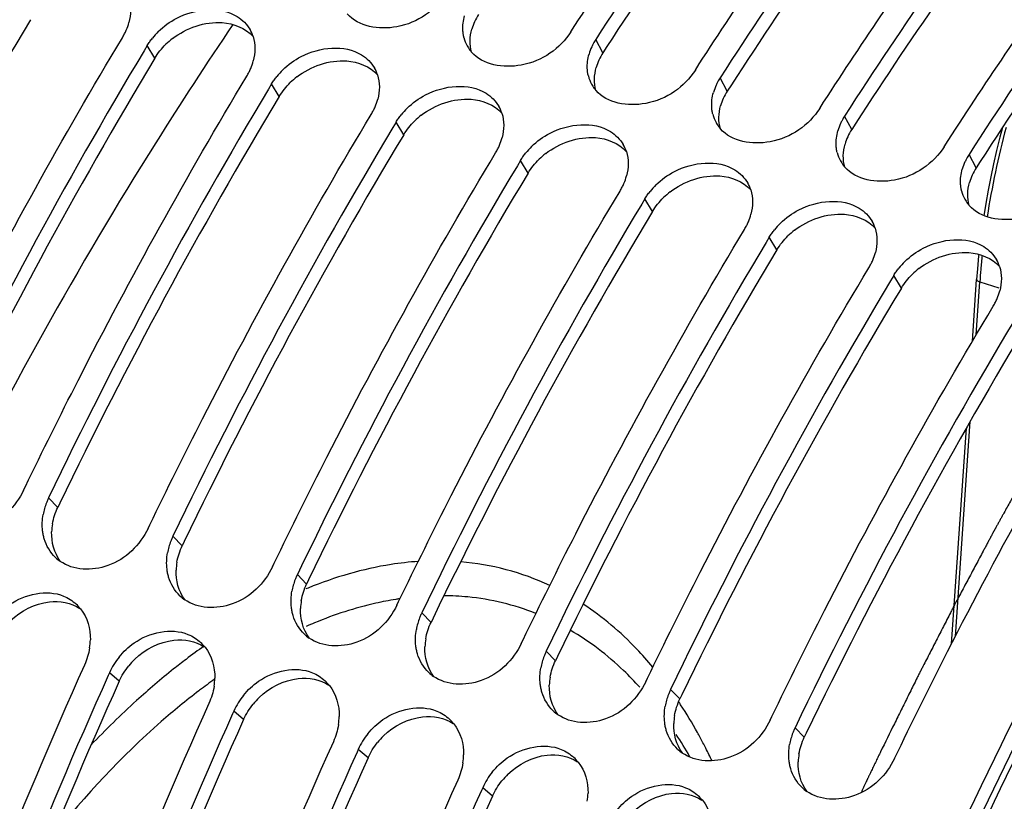
# Model space of a CAD drawing. Units: millimetres. Extents: x 0 to 594, y -24 to 420.
# Drawn here: x 293 to 301, y 91 to 97 of the extents above; entities that cross this region are included whole.
import ezdxf

# ---------------------------------------------------------------- set-up
doc = ezdxf.new("R2010")
doc.units = ezdxf.units.MM
doc.header["$LTSCALE"] = 32.67
doc.layers.get('0').update_dxf_attribs({"linetype": 'CONTINUOUS'})
doc.layers.add('AXES', color=7, linetype='CONTINUOUS')

msp = doc.modelspace()

# ---------------------------------------------------------------- linework, layer by layer
at = {"color": 7, "linetype": 'CONTINUOUS'}
for p, q in [((297.214381, 97.15608), (297.246087, 97.20526)), ((293.760645, 97.043717), (293.735049, 97.001079)), ((298.228556, 96.843635), (298.260262, 96.892815)), ((294.774819, 96.731272), (294.749223, 96.688635)), ((299.24273, 96.53119), (299.274436, 96.58037)), ((295.788994, 96.418827), (295.763398, 96.37619)), ((300.256905, 96.218745), (300.288611, 96.267925)), ((296.803169, 96.106382), (296.777573, 96.063745)), ((300.659752, 96.080116), (300.636756, 95.972076)), ((297.817343, 95.793937), (297.791747, 95.7513)), ((298.831518, 95.481492), (298.805922, 95.438855)), ((299.845693, 95.169048), (299.820097, 95.12641)), ((300.486876, 94.632605), (300.521609, 95.136296)), ((300.316733, 92.165237), (300.438096, 93.925216)), ((292.75312, 93.418963), (292.767415, 93.448585)), ((293.767294, 93.106518), (293.78159, 93.13614)), ((294.781469, 92.794073), (294.795764, 92.823695)), ((295.795644, 92.481628), (295.809939, 92.51125)), ((296.809818, 92.169183), (296.824114, 92.198805)), ((293.452457, 91.931397), (293.442235, 91.908602)), ((297.823993, 91.856738), (297.838288, 91.886361)), ((294.466632, 91.618953), (294.456409, 91.596157)), ((298.838168, 91.544293), (298.852463, 91.573916)), ((295.480806, 91.306508), (295.470584, 91.283712)), ((296.494981, 90.994063), (296.484759, 90.971268))]:
    msp.add_line(p, q, dxfattribs=at)
at = {"color": 9, "linetype": 'CONTINUOUS'}
for p, q in [((293.823009, 96.941342), (293.760645, 97.043717)), ((297.475043, 96.983921), (297.417216, 97.093591)), ((294.837184, 96.628897), (294.774819, 96.731272)), ((298.489218, 96.671476), (298.431391, 96.781146)), ((295.851358, 96.316452), (295.788994, 96.418827)), ((299.503392, 96.359031), (299.445565, 96.468701)), ((300.517567, 96.046586), (300.45974, 96.156256)), ((296.865533, 96.004007), (296.803169, 96.106382)), ((297.879708, 95.691562), (297.817343, 95.793937)), ((298.893882, 95.379117), (298.831518, 95.481492)), ((299.908057, 95.066673), (299.845693, 95.169048)), ((300.517356, 94.683923), (300.547206, 95.116808)), ((300.547206, 95.116808), (300.703399, 95.068258)), ((300.347857, 92.225893), (300.468776, 93.979435)), ((293.031759, 93.279036), (292.955954, 93.356474)), ((294.045933, 92.966591), (293.970129, 93.044029)), ((295.060108, 92.654146), (294.984304, 92.731584)), ((296.074283, 92.341701), (295.998478, 92.419139)), ((297.088457, 92.029256), (297.012653, 92.106694)), ((293.532086, 91.862181), (293.452457, 91.931397)), ((294.187649, 91.787912), (294.181878, 91.783531)), ((298.102632, 91.716811), (298.026828, 91.794249)), ((294.546261, 91.549736), (294.466632, 91.618953)), ((299.116807, 91.404366), (299.041003, 91.481804)), ((295.560435, 91.237291), (295.480806, 91.306508)), ((296.57461, 90.924846), (296.494981, 90.994063))]:
    msp.add_line(p, q, dxfattribs=at)
at = {"color": 3, "linetype": 'CONTINUOUS'}
for p, q in [((297.507819, 97.034758), (297.475043, 96.983921)), ((298.521994, 96.722313), (298.489218, 96.671476)), ((299.536169, 96.409868), (299.503392, 96.359031)), ((300.550343, 96.097424), (300.517567, 96.046586)), ((293.047575, 93.311807), (293.031759, 93.279036)), ((294.06175, 92.999362), (294.045933, 92.966591)), ((295.075925, 92.686917), (295.060108, 92.654146)), ((296.090099, 92.374472), (296.074283, 92.341701)), ((297.104274, 92.062027), (297.088457, 92.029256)), ((298.118449, 91.749582), (298.102632, 91.716811)), ((299.132623, 91.437138), (299.116807, 91.404366))]:
    msp.add_line(p, q, dxfattribs=at)
at = {"color": 7, "linetype": 'CONTINUOUS'}
for points in [[(300.732155, 96.375984), (300.711172, 96.295972), (300.684566, 96.188117), (300.659752, 96.080116)], [(300.636756, 95.972076), (300.615597, 95.86409), (300.596295, 95.756249), (300.580021, 95.655778)], [(300.539326, 95.340443), (300.537975, 95.328181), (300.528188, 95.222459), (300.521609, 95.136296)]]:
    msp.add_lwpolyline(points, dxfattribs=at)
at = {"color": 3, "linetype": 'CONTINUOUS'}
for centre, radius, start, end in [((296.850265, 97.045288), 0.463325, 147.1866256, 155.6588312), ((327.924594, 76.167129), 40.960515, 149.0156105, 154.2896476), ((296.817004, 97.060259), 0.42685, 155.6496107, 164.1521522), ((294.357377, 96.596421), 0.637628, 127.8568312, 134.257542), ((297.86444, 96.732843), 0.463325, 147.1866256, 155.6588312), ((328.938769, 75.854684), 40.960515, 149.0156105, 154.2896476), ((297.831179, 96.747815), 0.42685, 155.6496107, 164.1521522), ((295.371552, 96.283976), 0.637628, 127.8568312, 134.257542), ((298.878614, 96.420399), 0.463325, 147.1866256, 155.6588312), ((329.952944, 75.542239), 40.960515, 149.0156105, 154.2896476), ((298.845353, 96.43537), 0.42685, 155.6496107, 164.1521522), ((296.385726, 95.971531), 0.637628, 127.8568312, 134.257542), ((330.967118, 75.229794), 40.960515, 149.0156105, 154.2896476), ((299.892789, 96.107954), 0.463325, 147.1866256, 155.6588312), ((299.859528, 96.122925), 0.42685, 155.6496107, 164.1521522), ((297.399901, 95.659087), 0.637628, 127.8568312, 134.257542), ((331.981293, 74.917349), 40.960515, 149.0156105, 154.2896476), ((300.906964, 95.795509), 0.463325, 147.1866256, 155.6588312), ((300.873703, 95.81048), 0.42685, 155.6496107, 164.1521522), ((298.414076, 95.346642), 0.637628, 127.8568312, 134.257542), ((332.995468, 74.604904), 40.960515, 149.0156105, 154.2896476), ((299.42825, 95.034197), 0.637628, 127.8568312, 134.257542), ((334.009643, 74.29246), 40.960515, 149.0156105, 154.2896476), ((300.442425, 94.721752), 0.637628, 127.8568312, 134.257542), ((335.023817, 73.980015), 40.960515, 149.0156105, 154.2896476), ((336.037992, 73.66757), 40.960515, 149.0156105, 154.2896476), ((293.455634, 93.062633), 0.474445, 170.0945274, 178.0485472), ((294.469808, 92.750188), 0.474445, 170.0945274, 178.0485472), ((295.483983, 92.437743), 0.474445, 170.0945274, 178.0485472), ((296.498158, 92.125298), 0.474445, 170.0945274, 178.0485472), ((294.086941, 91.602797), 0.613214, 134.3463103, 141.0756861), ((335.893197, 72.871446), 46.423181, 155.8530262, 160.7344583), ((297.512332, 91.812853), 0.474445, 170.0945274, 178.0485472), ((295.101116, 91.290352), 0.613214, 134.3463103, 141.0756861), ((298.526507, 91.500409), 0.474445, 170.0945274, 178.0485472), ((336.907371, 72.559001), 46.423181, 155.8530262, 160.7344583), ((296.115291, 90.977907), 0.613214, 134.3463103, 141.0756861), ((299.540682, 91.187964), 0.474445, 170.0945274, 178.0485472), ((337.921546, 72.246556), 46.423181, 155.8530262, 160.7344583), ((297.129466, 90.665462), 0.613214, 134.3463103, 141.0756861), ((338.935721, 71.934111), 46.423181, 155.8530262, 160.7344583)]:
    msp.add_arc(centre, radius, start, end, dxfattribs=at)
at = {"color": 7, "linetype": 'CONTINUOUS'}
for centre, radius, start, end in [((293.167349, 97.348), 0.45882, 337.0403654, 345.1890898), ((293.123214, 97.367589), 0.507144, 328.9756192, 333.0060054), ((293.139001, 97.359564), 0.489434, 333.0042626, 337.0883698), ((294.271823, 96.725175), 0.60281, 134.2786355, 141.1269183), ((294.349913, 97.027836), 0.287831, 18.1143303, 30.1873406), ((296.613681, 97.175912), 0.279831, 194.1095159, 208.9583519), ((296.622532, 97.18072), 0.289904, 208.9428948, 216.9293749), ((297.8032, 96.843328), 0.459955, 152.2156646, 155.6771345), ((297.818352, 96.835268), 0.477118, 147.2193986, 152.2075972), ((329.192143, 75.770515), 41.32726, 149.0881856, 154.3362101), ((296.629831, 97.186095), 0.298968, 216.9124437, 221.0930488), ((297.778505, 96.854046), 0.433038, 155.623655, 164.0955879), ((294.181524, 97.035555), 0.45882, 337.0403654, 345.1890898), ((294.137388, 97.055144), 0.507144, 328.9756192, 333.0060054), ((294.153175, 97.047119), 0.489434, 333.0042626, 337.0883698), ((295.285997, 96.41273), 0.60281, 134.2786355, 141.1269183), ((295.364088, 96.715391), 0.287831, 18.1143303, 30.1873406), ((297.627856, 96.863467), 0.279831, 194.1095159, 208.9583519), ((297.636707, 96.868275), 0.289904, 208.9428948, 216.9293749), ((298.79268, 96.541601), 0.433038, 155.623655, 164.0955879), ((298.817374, 96.530883), 0.459955, 152.2156646, 155.6771345), ((298.832527, 96.522823), 0.477118, 147.2193986, 152.2075972), ((330.206317, 75.45807), 41.32726, 149.0881856, 154.3362101), ((297.644006, 96.873651), 0.298968, 216.9124437, 221.0930488), ((295.195699, 96.72311), 0.45882, 337.0403654, 345.1890898), ((295.151563, 96.742699), 0.507144, 328.9756192, 333.0060054), ((295.16735, 96.734674), 0.489434, 333.0042626, 337.0883698), ((296.300172, 96.100285), 0.60281, 134.2786355, 141.1269183), ((296.378263, 96.402946), 0.287831, 18.1143303, 30.1873406), ((298.64203, 96.551022), 0.279831, 194.1095159, 208.9583519), ((298.650882, 96.55583), 0.289904, 208.9428948, 216.9293749), ((299.806855, 96.229156), 0.433038, 155.623655, 164.0955879), ((299.831549, 96.218438), 0.459955, 152.2156646, 155.6771345), ((299.846702, 96.210378), 0.477118, 147.2193986, 152.2075972), ((331.220492, 75.145625), 41.32726, 149.0881856, 154.3362101), ((298.65818, 96.561206), 0.298968, 216.9124437, 221.0930488), ((296.209873, 96.410665), 0.45882, 337.0403654, 345.1890898), ((297.392437, 96.090501), 0.287831, 18.1143303, 30.1873406), ((296.165738, 96.430255), 0.507144, 328.9756192, 333.0060054), ((296.181525, 96.422229), 0.489434, 333.0042626, 337.0883698), ((297.314347, 95.78784), 0.60281, 134.2786355, 141.1269183), ((299.656205, 96.238577), 0.279831, 194.1095159, 208.9583519), ((300.860877, 95.897933), 0.477118, 147.2193986, 152.2075972), ((299.665057, 96.243386), 0.289904, 208.9428948, 216.9293749), ((300.821029, 95.916711), 0.433038, 155.623655, 164.0955879), ((300.845724, 95.905993), 0.459955, 152.2156646, 155.6771345), ((332.234667, 74.83318), 41.32726, 149.0881856, 154.3362101), ((299.672355, 96.248761), 0.298968, 216.9124437, 221.0930488), ((297.195699, 96.109785), 0.489434, 333.0042626, 337.0883698), ((297.224048, 96.09822), 0.45882, 337.0403654, 345.1890898), ((298.406612, 95.778056), 0.287831, 18.1143303, 30.1873406), ((297.179912, 96.11781), 0.507144, 328.9756192, 333.0060054), ((298.328521, 95.475395), 0.60281, 134.2786355, 141.1269183), ((300.67038, 95.926132), 0.279831, 194.1095159, 208.9583519), ((300.679231, 95.930941), 0.289904, 208.9428948, 216.9293749), ((300.68653, 95.936316), 0.298968, 216.9124437, 221.0930488), ((333.248841, 74.520736), 41.32726, 149.0881856, 154.3362101), ((298.209874, 95.79734), 0.489434, 333.0042626, 337.0883698), ((298.238223, 95.785775), 0.45882, 337.0403654, 345.1890898), ((299.342696, 95.16295), 0.60281, 134.2786355, 141.1269183), ((299.420787, 95.465611), 0.287831, 18.1143303, 30.1873406), ((298.194087, 95.805365), 0.507144, 328.9756192, 333.0060054), ((334.263016, 74.208291), 41.32726, 149.0881856, 154.3362101), ((299.252397, 95.473331), 0.45882, 337.0403654, 345.1890898), ((299.224049, 95.484895), 0.489434, 333.0042626, 337.0883698), ((300.356871, 94.850506), 0.60281, 134.2786355, 141.1269183), ((300.434962, 95.153167), 0.287831, 18.1143303, 30.1873406), ((299.208262, 95.49292), 0.507144, 328.9756192, 333.0060054), ((335.277191, 73.895846), 41.32726, 149.0881856, 154.3362101), ((300.266572, 95.160886), 0.45882, 337.0403654, 345.1890898), ((300.222436, 95.180475), 0.507144, 328.9756192, 333.0060054), ((300.238223, 95.17245), 0.489434, 333.0042626, 337.0883698), ((336.291366, 73.583401), 41.32726, 149.0881856, 154.3362101), ((293.435233, 93.125396), 0.532076, 154.2595475, 155.9959666), ((293.420646, 93.130695), 0.516556, 159.0402154, 170.0244691), ((293.433364, 93.126215), 0.530035, 155.994753, 159.0798052), ((294.447539, 92.813771), 0.530035, 155.994753, 159.0798052), ((294.449408, 92.812951), 0.532076, 154.2595475, 155.9959666), ((294.434821, 92.81825), 0.516556, 159.0402154, 170.0244691), ((293.252889, 93.119975), 0.345779, 226.0635342, 234.3882967), ((295.461713, 92.501326), 0.530035, 155.994753, 159.0798052), ((295.463582, 92.500506), 0.532076, 154.2595475, 155.9959666), ((295.448995, 92.505805), 0.516556, 159.0402154, 170.0244691), ((294.267063, 92.807531), 0.345779, 226.0635342, 234.3882967), ((292.944311, 92.233649), 0.349153, 38.4716178, 47.2518482), ((296.475888, 92.188881), 0.530035, 155.994753, 159.0798052), ((296.477757, 92.188061), 0.532076, 154.2595475, 155.9959666), ((296.46317, 92.19336), 0.516556, 159.0402154, 170.0244691), ((295.281238, 92.495086), 0.345779, 226.0635342, 234.3882967), ((292.795187, 92.210553), 0.501907, 351.0756455, 358.7573832), ((293.958485, 91.921204), 0.349153, 38.4716178, 47.2518482), ((297.477345, 91.880916), 0.516556, 159.0402154, 170.0244691), ((297.490063, 91.876436), 0.530035, 155.994753, 159.0798052), ((297.491932, 91.875616), 0.532076, 154.2595475, 155.9959666), ((335.926076, 72.861781), 46.768763, 155.8530262, 160.7344583), ((293.969045, 91.698923), 0.566487, 148.0697456, 155.7713208), ((294.002498, 91.678362), 0.605753, 141.1016096, 148.0927542), ((336.137211, 72.796111), 46.777648, 155.8842291, 160.7341342), ((296.295413, 92.182641), 0.345779, 226.0635342, 234.3882967), ((293.809361, 91.898109), 0.501907, 351.0756455, 358.7573832), ((294.97266, 91.608759), 0.349153, 38.4716178, 47.2518482), ((295.016673, 91.365917), 0.605753, 141.1016096, 148.0927542), ((298.49152, 91.568471), 0.516556, 159.0402154, 170.0244691), ((298.504237, 91.563991), 0.530035, 155.994753, 159.0798052), ((298.506106, 91.563171), 0.532076, 154.2595475, 155.9959666), ((336.94025, 72.549337), 46.768763, 155.8530262, 160.7344583), ((294.98322, 91.386478), 0.566487, 148.0697456, 155.7713208), ((337.151386, 72.483666), 46.777648, 155.8842291, 160.7341342), ((297.309587, 91.870196), 0.345779, 226.0635342, 234.3882967), ((294.823536, 91.585664), 0.501907, 351.0756455, 358.7573832), ((295.986835, 91.296314), 0.349153, 38.4716178, 47.2518482), ((296.030848, 91.053472), 0.605753, 141.1016096, 148.0927542), ((299.505694, 91.256026), 0.516556, 159.0402154, 170.0244691), ((299.518412, 91.251546), 0.530035, 155.994753, 159.0798052), ((299.520281, 91.250726), 0.532076, 154.2595475, 155.9959666), ((337.954425, 72.236892), 46.768763, 155.8530262, 160.7344583), ((295.997394, 91.074033), 0.566487, 148.0697456, 155.7713208), ((338.165561, 72.171221), 46.777648, 155.8842291, 160.7341342), ((295.837711, 91.273219), 0.501907, 351.0756455, 358.7573832), ((298.323762, 91.557751), 0.345779, 226.0635342, 234.3882967), ((297.001009, 90.983869), 0.349153, 38.4716178, 47.2518482), ((297.045022, 90.741027), 0.605753, 141.1016096, 148.0927542), ((338.9686, 71.924447), 46.768763, 155.8530262, 160.7344583), ((297.011569, 90.761588), 0.566487, 148.0697456, 155.7713208), ((339.179735, 71.858776), 46.777648, 155.8842291, 160.7341342), ((296.851885, 90.960774), 0.501907, 351.0756455, 358.7573832), ((299.337937, 91.245306), 0.345779, 226.0635342, 234.3882967), ((298.015184, 90.671424), 0.349153, 38.4716178, 47.2518482)]:
    msp.add_arc(centre, radius, start, end, dxfattribs=at)
at = {"color": 9, "linetype": 'CONTINUOUS'}
for centre, radius, start, end in [((307.348571, 94.594531), 6.82316, 164.8705066, 171.1347472), ((306.641039, 94.693727), 6.108525, 174.0005336, 175.0647164), ((306.482878, 94.707393), 5.949775, 175.0647936, 176.0542489), ((296.402012, 89.363313), 3.518978, 112.1967521, 112.5403372), ((296.183495, 90.032383), 2.527685, 98.3866481, 99.0260478), ((296.454371, 89.13343), 3.468994, 112.5390396, 113.7616089), ((297.325716, 87.766186), 5.368466, 125.289681, 127.2393668), ((297.324623, 87.650588), 5.192114, 125.4945723, 127.1698862), ((298.452065, 86.442718), 7.107541, 132.241383, 136.4452026), ((295.16235, 89.744166), 3.520093, 33.1793266, 33.622345), ((294.968714, 89.62061), 3.749776, 29.0822081, 33.1402524), ((295.074421, 89.469354), 3.580847, 29.7986864, 33.1502664), ((294.744451, 89.492899), 4.007841, 28.4778447, 29.1194109), ((294.637046, 89.434946), 4.129883, 27.0882724, 28.4740719), ((294.4732, 89.351242), 4.313873, 25.5629348, 27.0871187)]:
    msp.add_arc(centre, radius, start, end, dxfattribs=at)
at = {"color": 7, "linetype": 'CONTINUOUS'}
for points, knots in [([(293.350049, 103.119463), (292.186227, 102.336302), (289.945002, 100.252884), (287.163985, 96.32686), (284.875756, 91.621882), (283.253518, 86.484656), (282.414215, 81.293905), (282.422748, 76.425822), (283.271977, 72.227606), (284.505245, 69.84938), (285.272068, 68.940252)], [0, 0, 0, 0, 0.11094917, 0.23901018, 0.37882462, 0.52303781, 0.6636355, 0.79314256, 0.90593313, 1, 1, 1, 1]), ([(293.654302, 103.02573), (292.520035, 102.262457), (290.331781, 100.243442), (287.598976, 96.441308), (285.328498, 91.880225), (283.684187, 86.881122), (282.779776, 81.796217), (282.681043, 76.978939), (283.389506, 72.761564), (284.48885, 70.31533), (285.191185, 69.340785)], [0, 0, 0, 0, 0.10992695, 0.23653439, 0.3748387, 0.51794785, 0.65828075, 0.78864876, 0.90341323, 1, 1, 1, 1]), ([(290.519468, 60.424512), (289.411201, 61.061893), (287.355675, 63.107669), (285.469609, 67.360323), (284.545757, 72.668386), (284.629696, 78.720726), (285.704995, 85.12842), (287.7034, 91.464616), (290.487106, 97.299062), (292.873007, 100.785431), (294.174048, 102.325339)], [0, 0, 0, 0, 0.08375421, 0.18312185, 0.30073174, 0.43411492, 0.57783738, 0.72492061, 0.86793403, 1, 1, 1, 1]), ([(299.033787, 87.463532), (299.981764, 89.945039), (302.176125, 94.51786), (305.213127, 98.609915), (306.88658, 100.314993)], [0, 0, 0, 0, 0.52649166, 1, 1, 1, 1]), ([(297.246087, 97.20526), (297.408906, 97.457375), (298.05695, 98.434525), (298.753503, 99.379788), (299.300508, 100.059368)], [0, 0, 0, 0, 0.25596665, 1, 1, 1, 1]), ([(299.455131, 99.936827), (299.277261, 99.714705), (298.560918, 98.794155), (297.894424, 97.835088), (297.417216, 97.093591)], [0, 0, 0, 0, 0.24397712, 1, 1, 1, 1]), ([(298.260262, 96.892815), (298.423081, 97.144931), (299.071125, 98.12208), (299.767677, 99.067343), (300.314682, 99.746923)], [0, 0, 0, 0, 0.25596665, 1, 1, 1, 1]), ([(300.469305, 99.624382), (300.291436, 99.40226), (299.575093, 98.48171), (298.908599, 97.522643), (298.431391, 96.781146)], [0, 0, 0, 0, 0.24397712, 1, 1, 1, 1]), ([(299.274436, 96.58037), (299.437255, 96.832486), (300.085299, 97.809635), (300.781852, 98.754898), (301.328857, 99.434478)], [0, 0, 0, 0, 0.25596665, 1, 1, 1, 1]), ([(301.48348, 99.311937), (301.305611, 99.089815), (300.589268, 98.169265), (299.922774, 97.210198), (299.445565, 96.468701)], [0, 0, 0, 0, 0.24397712, 1, 1, 1, 1]), ([(300.288611, 96.267925), (300.45143, 96.520041), (301.099474, 97.49719), (301.796027, 98.442453), (302.343032, 99.122033)], [0, 0, 0, 0, 0.25596665, 1, 1, 1, 1]), ([(302.497655, 98.999492), (302.319785, 98.77737), (301.603443, 97.85682), (300.936948, 96.897753), (300.45974, 96.156256)], [0, 0, 0, 0, 0.24397712, 1, 1, 1, 1]), ([(296.200206, 97.468525), (296.11221, 97.331794), (295.84222, 97.137248), (295.482111, 97.196779), (295.390341, 97.302033)], [0, 0, 0, 0, 0.53797601, 1, 1, 1, 1]), ([(293.850972, 97.156759), (293.895335, 97.200092), (294.075027, 97.33507), (294.354668, 97.366593), (294.493922, 97.27949)], [0, 0, 0, 0, 0.27408119, 1, 1, 1, 1]), ([(296.342292, 97.107695), (296.339895, 97.117224), (296.336055, 97.136685), (296.334134, 97.156424), (296.333627, 97.166383)], [0, 0, 0, 0, 0.49630498, 1, 1, 1, 1]), ([(297.214381, 97.15608), (297.126385, 97.019349), (296.856395, 96.824803), (296.496286, 96.884334), (296.404516, 96.989588)], [0, 0, 0, 0, 0.53797601, 1, 1, 1, 1]), ([(291.75324, 93.76103), (291.893096, 94.050556), (292.456746, 95.185527), (293.070559, 96.295727), (293.55781, 97.106206)], [0, 0, 0, 0, 0.25373609, 1, 1, 1, 1]), ([(293.760645, 97.043717), (293.766869, 97.05407), (293.780172, 97.074483), (293.794826, 97.093943), (293.802512, 97.103497)], [0, 0, 0, 0, 0.49628479, 1, 1, 1, 1]), ([(294.865146, 96.844314), (294.90951, 96.887647), (295.089202, 97.022625), (295.368843, 97.054148), (295.508097, 96.967045)], [0, 0, 0, 0, 0.27408119, 1, 1, 1, 1]), ([(297.356467, 96.79525), (297.35407, 96.80478), (297.350229, 96.824241), (297.348309, 96.843979), (297.347801, 96.853938)], [0, 0, 0, 0, 0.49630498, 1, 1, 1, 1]), ([(298.228556, 96.843635), (298.14056, 96.706904), (297.87057, 96.512358), (297.510461, 96.571889), (297.41869, 96.677144)], [0, 0, 0, 0, 0.53797601, 1, 1, 1, 1]), ([(292.767415, 93.448585), (292.907271, 93.738111), (293.470921, 94.873082), (294.084734, 95.983282), (294.571984, 96.793761)], [0, 0, 0, 0, 0.25373609, 1, 1, 1, 1]), ([(294.774819, 96.731272), (294.781044, 96.741625), (294.794346, 96.762038), (294.809001, 96.781498), (294.816687, 96.791052)], [0, 0, 0, 0, 0.49628479, 1, 1, 1, 1]), ([(295.879321, 96.531869), (295.923685, 96.575203), (296.103377, 96.71018), (296.383018, 96.741703), (296.522272, 96.6546)], [0, 0, 0, 0, 0.27408119, 1, 1, 1, 1]), ([(293.78159, 93.13614), (293.921446, 93.425666), (294.485095, 94.560637), (295.098909, 95.670837), (295.586159, 96.481316)], [0, 0, 0, 0, 0.25373609, 1, 1, 1, 1]), ([(295.788994, 96.418827), (295.795218, 96.42918), (295.808521, 96.449593), (295.823176, 96.469054), (295.830861, 96.478607)], [0, 0, 0, 0, 0.49628479, 1, 1, 1, 1]), ([(298.370641, 96.482806), (298.368244, 96.492335), (298.364404, 96.511796), (298.362484, 96.531534), (298.361976, 96.541493)], [0, 0, 0, 0, 0.49630498, 1, 1, 1, 1]), ([(299.24273, 96.53119), (299.154734, 96.39446), (298.884744, 96.199913), (298.524635, 96.259444), (298.432865, 96.364699)], [0, 0, 0, 0, 0.53797601, 1, 1, 1, 1]), ([(296.893496, 96.219424), (296.937859, 96.262758), (297.117551, 96.397735), (297.397192, 96.429259), (297.536446, 96.342155)], [0, 0, 0, 0, 0.27408119, 1, 1, 1, 1]), ([(294.795764, 92.823695), (294.93562, 93.113221), (295.49927, 94.248192), (296.113083, 95.358392), (296.600334, 96.168871)], [0, 0, 0, 0, 0.25373609, 1, 1, 1, 1]), ([(296.803169, 96.106382), (296.809393, 96.116736), (296.822696, 96.137148), (296.83735, 96.156609), (296.845036, 96.166162)], [0, 0, 0, 0, 0.49628479, 1, 1, 1, 1]), ([(299.384816, 96.170361), (299.382419, 96.17989), (299.378579, 96.199351), (299.376658, 96.219089), (299.376151, 96.229048)], [0, 0, 0, 0, 0.49630498, 1, 1, 1, 1]), ([(300.256905, 96.218745), (300.168909, 96.082015), (299.898919, 95.887469), (299.53881, 95.946999), (299.44704, 96.052254)], [0, 0, 0, 0, 0.53797601, 1, 1, 1, 1]), ([(297.90767, 95.906979), (297.952034, 95.950313), (298.131726, 96.08529), (298.411367, 96.116814), (298.550621, 96.029711)], [0, 0, 0, 0, 0.27408119, 1, 1, 1, 1]), ([(300.398991, 95.857916), (300.396594, 95.867445), (300.392753, 95.886906), (300.390833, 95.906644), (300.390326, 95.916604)], [0, 0, 0, 0, 0.49630498, 1, 1, 1, 1]), ([(295.809939, 92.51125), (295.949795, 92.800776), (296.513445, 93.935747), (297.127258, 95.045947), (297.614509, 95.856426)], [0, 0, 0, 0, 0.25373609, 1, 1, 1, 1]), ([(297.817343, 95.793937), (297.823568, 95.804291), (297.83687, 95.824703), (297.851525, 95.844164), (297.859211, 95.853717)], [0, 0, 0, 0, 0.49628479, 1, 1, 1, 1]), ([(301.27108, 95.9063), (301.183084, 95.76957), (300.913094, 95.575024), (300.552985, 95.634555), (300.461215, 95.739809)], [0, 0, 0, 0, 0.53797601, 1, 1, 1, 1]), ([(298.921845, 95.594534), (298.966209, 95.637868), (299.145901, 95.772845), (299.425542, 95.804369), (299.564796, 95.717266)], [0, 0, 0, 0, 0.27408119, 1, 1, 1, 1]), ([(296.824114, 92.198805), (296.96397, 92.488331), (297.52762, 93.623303), (298.141433, 94.733503), (298.628683, 95.543981)], [0, 0, 0, 0, 0.25373609, 1, 1, 1, 1]), ([(298.831518, 95.481492), (298.837743, 95.491846), (298.851045, 95.512258), (298.8657, 95.531719), (298.873385, 95.541272)], [0, 0, 0, 0, 0.49628479, 1, 1, 1, 1]), ([(299.93602, 95.282089), (299.980383, 95.325423), (300.160075, 95.460401), (300.439717, 95.491924), (300.57897, 95.404821)], [0, 0, 0, 0, 0.27408119, 1, 1, 1, 1]), ([(297.838288, 91.886361), (297.978144, 92.175886), (298.541794, 93.310858), (299.155608, 94.421058), (299.642858, 95.231537)], [0, 0, 0, 0, 0.25373609, 1, 1, 1, 1]), ([(299.845693, 95.169048), (299.851917, 95.179401), (299.86522, 95.199813), (299.879874, 95.219274), (299.88756, 95.228828)], [0, 0, 0, 0, 0.49628479, 1, 1, 1, 1]), ([(298.852463, 91.573916), (298.992319, 91.863442), (299.555969, 92.998413), (300.169782, 94.108613), (300.657033, 94.919092)], [0, 0, 0, 0, 0.25373609, 1, 1, 1, 1]), ([(299.852342, 91.231848), (299.993202, 91.524009), (300.560973, 92.66917), (301.179758, 93.789184), (301.671207, 94.606647)], [0, 0, 0, 0, 0.25375873, 1, 1, 1, 1]), ([(292.75312, 93.418963), (292.688662, 93.285269), (292.472184, 93.067056), (292.143052, 93.075616), (292.037371, 93.151309)], [0, 0, 0, 0, 0.53309701, 1, 1, 1, 1]), ([(293.767294, 93.106518), (293.702836, 92.972824), (293.486358, 92.754611), (293.157227, 92.763171), (293.051546, 92.838864)], [0, 0, 0, 0, 0.53309701, 1, 1, 1, 1]), ([(292.920837, 93.022951), (292.917723, 93.033454), (292.912402, 93.054912), (292.908929, 93.076742), (292.907626, 93.087786)], [0, 0, 0, 0, 0.49622119, 1, 1, 1, 1]), ([(294.781469, 92.794073), (294.717011, 92.660379), (294.500533, 92.442166), (294.171401, 92.450727), (294.06572, 92.526419)], [0, 0, 0, 0, 0.53309701, 1, 1, 1, 1]), ([(293.935012, 92.710506), (293.931897, 92.721009), (293.926576, 92.742467), (293.923104, 92.764297), (293.921801, 92.775341)], [0, 0, 0, 0, 0.49622119, 1, 1, 1, 1]), ([(292.51689, 92.371184), (292.552021, 92.414762), (292.697358, 92.557307), (292.941317, 92.612469), (293.078324, 92.555894)], [0, 0, 0, 0, 0.27411488, 1, 1, 1, 1]), ([(294.949186, 92.398061), (294.946072, 92.408564), (294.940751, 92.430022), (294.937279, 92.451852), (294.935975, 92.462897)], [0, 0, 0, 0, 0.49622119, 1, 1, 1, 1]), ([(295.795644, 92.481628), (295.731186, 92.347935), (295.514708, 92.129721), (295.185576, 92.138282), (295.079895, 92.213974)], [0, 0, 0, 0, 0.53309701, 1, 1, 1, 1]), ([(293.531064, 92.058739), (293.566196, 92.102317), (293.711532, 92.244862), (293.955492, 92.300025), (294.092499, 92.243449)], [0, 0, 0, 0, 0.27411488, 1, 1, 1, 1]), ([(295.963361, 92.085616), (295.960247, 92.096119), (295.954926, 92.117577), (295.951453, 92.139407), (295.95015, 92.150452)], [0, 0, 0, 0, 0.49622119, 1, 1, 1, 1]), ([(296.809818, 92.169183), (296.74536, 92.03549), (296.528882, 91.817276), (296.199751, 91.825837), (296.09407, 91.901529)], [0, 0, 0, 0, 0.53309701, 1, 1, 1, 1]), ([(294.545239, 91.746294), (294.580371, 91.789872), (294.725707, 91.932417), (294.969666, 91.98758), (295.106674, 91.931004)], [0, 0, 0, 0, 0.27411488, 1, 1, 1, 1]), ([(296.977536, 91.773172), (296.974421, 91.783674), (296.9691, 91.805132), (296.965628, 91.826962), (296.964325, 91.838007)], [0, 0, 0, 0, 0.49622119, 1, 1, 1, 1]), ([(297.823993, 91.856738), (297.759535, 91.723045), (297.543057, 91.504831), (297.213925, 91.513392), (297.108244, 91.589084)], [0, 0, 0, 0, 0.53309701, 1, 1, 1, 1]), ([(295.559414, 91.43385), (295.594545, 91.477428), (295.739882, 91.619972), (295.983841, 91.675135), (296.120849, 91.618559)], [0, 0, 0, 0, 0.27411488, 1, 1, 1, 1]), ([(297.99171, 91.460727), (297.988596, 91.471229), (297.983275, 91.492687), (297.979803, 91.514517), (297.978499, 91.525562)], [0, 0, 0, 0, 0.49622119, 1, 1, 1, 1]), ([(298.838168, 91.544293), (298.77371, 91.4106), (298.557232, 91.192386), (298.2281, 91.200947), (298.122419, 91.276639)], [0, 0, 0, 0, 0.53309701, 1, 1, 1, 1]), ([(296.573588, 91.121405), (296.60872, 91.164983), (296.754057, 91.307528), (296.998016, 91.36269), (297.135023, 91.306114)], [0, 0, 0, 0, 0.27411488, 1, 1, 1, 1]), ([(299.005885, 91.148282), (299.002771, 91.158784), (298.99745, 91.180243), (298.993977, 91.202072), (298.992674, 91.213117)], [0, 0, 0, 0, 0.49622119, 1, 1, 1, 1]), ([(299.852342, 91.231848), (299.787884, 91.098155), (299.571406, 90.879942), (299.242275, 90.888502), (299.136594, 90.964195)], [0, 0, 0, 0, 0.53309701, 1, 1, 1, 1]), ([(297.587763, 90.80896), (297.622895, 90.852538), (297.768231, 90.995083), (298.01219, 91.050245), (298.149198, 90.993669)], [0, 0, 0, 0, 0.27411488, 1, 1, 1, 1])]:
    msp.add_open_spline(points, degree=3, knots=knots, dxfattribs=at)
at = {"color": 3, "linetype": 'CONTINUOUS'}
for points, knots in [([(300.863632, 57.851296), (298.615245, 59.708881), (296.58684, 64.555812), (295.935006, 71.366165), (296.375806, 77.587327), (297.798464, 83.978501), (300.095009, 90.146996), (303.11052, 95.66202), (305.625239, 98.863238), (306.975142, 100.229228)], [0, 0, 0, 0, 0.18974491, 0.31209355, 0.44836143, 0.59242417, 0.73708025, 0.87505578, 1, 1, 1, 1]), ([(299.545755, 99.865756), (299.367883, 99.644775), (298.65138, 98.72854), (297.984936, 97.773439), (297.507819, 97.034758)], [0, 0, 0, 0, 0.24390662, 1, 1, 1, 1]), ([(300.559929, 99.553311), (300.382058, 99.33233), (299.665554, 98.416095), (298.999111, 97.460994), (298.521994, 96.722313)], [0, 0, 0, 0, 0.24390662, 1, 1, 1, 1]), ([(301.574104, 99.240866), (301.396233, 99.019885), (300.679729, 98.103651), (300.013285, 97.148549), (299.536169, 96.409868)], [0, 0, 0, 0, 0.24390662, 1, 1, 1, 1]), ([(302.588279, 98.928421), (302.410408, 98.70744), (301.693904, 97.791206), (301.02746, 96.836104), (300.550343, 96.097424)], [0, 0, 0, 0, 0.24390662, 1, 1, 1, 1])]:
    msp.add_open_spline(points, degree=3, knots=knots, dxfattribs=at)
at = {"color": 7, "linetype": 'CONTINUOUS'}
for points in [[(293.609304, 97.429771), (293.629921, 97.3667), (293.627813, 97.294882), (293.610925, 97.230712)], [(294.493922, 97.27949), (294.536231, 97.253026), (294.573634, 97.215711), (294.598711, 97.172566)], [(296.333627, 97.166383), (296.331597, 97.206207), (296.336988, 97.246796), (296.347869, 97.285158)], [(294.623479, 97.117327), (294.644096, 97.054255), (294.641987, 96.982437), (294.6251, 96.918267)], [(295.508097, 96.967045), (295.550406, 96.940581), (295.587809, 96.903267), (295.612885, 96.860121)], [(297.347801, 96.853938), (297.345772, 96.893762), (297.351162, 96.934351), (297.362044, 96.972713)], [(295.637654, 96.804882), (295.658271, 96.74181), (295.656162, 96.669992), (295.639275, 96.605822)], [(296.522272, 96.6546), (296.56458, 96.628136), (296.601984, 96.590822), (296.62706, 96.547676)], [(298.361976, 96.541493), (298.359947, 96.581317), (298.365337, 96.621906), (298.376219, 96.660268)], [(296.651828, 96.492437), (296.672446, 96.429366), (296.670337, 96.357548), (296.653449, 96.293377)], [(297.536446, 96.342155), (297.578755, 96.315691), (297.616158, 96.278377), (297.641235, 96.235231)], [(299.376151, 96.229048), (299.374121, 96.268872), (299.379512, 96.309461), (299.390393, 96.347823)], [(297.666003, 96.179992), (297.68662, 96.116921), (297.684512, 96.045103), (297.667624, 95.980932)], [(298.550621, 96.029711), (298.59293, 96.003246), (298.630333, 95.965932), (298.655409, 95.922786)], [(300.390326, 95.916604), (300.388296, 95.956427), (300.393686, 95.997017), (300.404568, 96.035378)], [(298.680178, 95.867547), (298.700795, 95.804476), (298.698686, 95.732658), (298.681799, 95.668487)], [(299.564796, 95.717266), (299.607104, 95.690802), (299.644508, 95.653487), (299.669584, 95.610341)], [(299.694352, 95.555102), (299.71497, 95.492031), (299.712861, 95.420213), (299.695973, 95.356042)], [(300.57897, 95.404821), (300.621279, 95.378357), (300.658682, 95.341042), (300.683759, 95.297896)], [(300.708527, 95.242657), (300.729144, 95.179586), (300.727036, 95.107768), (300.710148, 95.043597)], [(292.907626, 93.087786), (292.902452, 93.131635), (292.904301, 93.176682), (292.911899, 93.220177)], [(293.012967, 92.870977), (292.970307, 92.912081), (292.937678, 92.966156), (292.920837, 93.022951)], [(293.921801, 92.775341), (293.916627, 92.81919), (293.918476, 92.864237), (293.926074, 92.907732)], [(294.027141, 92.558532), (293.984482, 92.599636), (293.951853, 92.653711), (293.935012, 92.710506)], [(293.078324, 92.555894), (293.115985, 92.540342), (293.151384, 92.517701), (293.181308, 92.490047)], [(294.935975, 92.462897), (294.930801, 92.506746), (294.932651, 92.551793), (294.940249, 92.595287)], [(293.217668, 92.450866), (293.272302, 92.382127), (293.298796, 92.287457), (293.296976, 92.199669)], [(295.041316, 92.246087), (294.998657, 92.287191), (294.966027, 92.341266), (294.949186, 92.398061)], [(294.092499, 92.243449), (294.130159, 92.227897), (294.165559, 92.205256), (294.195482, 92.177602)], [(295.95015, 92.150452), (295.944976, 92.194301), (295.946825, 92.239348), (295.954423, 92.282842)], [(293.291018, 92.132692), (293.283568, 92.084988), (293.26939, 92.037936), (293.249622, 91.993886)], [(294.231843, 92.138421), (294.286477, 92.069682), (294.312971, 91.975012), (294.311151, 91.887224)], [(296.055491, 91.933642), (296.012831, 91.974746), (295.980202, 92.028821), (295.963361, 92.085616)], [(295.106674, 91.931004), (295.144334, 91.915452), (295.179734, 91.892811), (295.209657, 91.865158)], [(296.964325, 91.838007), (296.959151, 91.881856), (296.961, 91.926903), (296.968598, 91.970397)], [(294.305192, 91.820247), (294.297743, 91.772543), (294.283565, 91.725492), (294.263797, 91.681442)], [(295.246018, 91.825976), (295.300651, 91.757237), (295.327146, 91.662567), (295.325325, 91.574779)], [(297.069665, 91.621197), (297.027006, 91.662301), (296.994377, 91.716376), (296.977536, 91.773172)], [(296.120849, 91.618559), (296.158509, 91.603008), (296.193908, 91.580367), (296.223832, 91.552713)], [(297.978499, 91.525562), (297.973325, 91.569411), (297.975175, 91.614458), (297.982773, 91.657952)], [(295.319367, 91.507803), (295.311918, 91.460098), (295.29774, 91.413047), (295.277971, 91.368997)], [(296.260192, 91.513532), (296.314826, 91.444792), (296.34132, 91.350122), (296.3395, 91.262334)], [(298.08384, 91.308753), (298.041181, 91.349856), (298.008551, 91.403931), (297.99171, 91.460727)], [(298.992674, 91.213117), (298.9875, 91.256966), (298.989349, 91.302013), (298.996947, 91.345508)], [(297.135023, 91.306114), (297.172683, 91.290563), (297.208083, 91.267922), (297.238006, 91.240268)], [(296.333542, 91.195358), (296.326092, 91.147654), (296.311914, 91.100602), (296.292146, 91.056552)], [(297.274367, 91.201087), (297.329001, 91.132347), (297.355495, 91.037677), (297.353675, 90.94989)], [(299.098015, 90.996308), (299.055355, 91.037411), (299.022726, 91.091486), (299.005885, 91.148282)], [(298.149198, 90.993669), (298.186858, 90.978118), (298.222258, 90.955477), (298.252181, 90.927823)], [(298.288542, 90.888642), (298.343175, 90.819902), (298.36967, 90.725232), (298.367849, 90.637445)]]:
    msp.add_open_spline(points, degree=3, dxfattribs=at)
at = {"color": 3, "linetype": 'CONTINUOUS'}
for points in [[(293.966071, 97.099858), (294.078382, 97.187221), (294.230602, 97.240174), (294.372542, 97.23022)], [(294.372542, 97.23022), (294.463855, 97.223817), (294.561359, 97.185207), (294.622949, 97.117489)], [(296.404192, 96.989775), (296.386429, 97.049546), (296.389421, 97.116821), (296.406379, 97.176825)], [(293.823009, 96.941342), (293.847586, 96.982223), (293.878239, 97.019791), (293.912386, 97.053097)], [(294.980245, 96.787413), (295.092556, 96.874776), (295.244777, 96.927729), (295.386717, 96.917776)], [(295.386717, 96.917776), (295.47803, 96.911372), (295.575534, 96.872762), (295.637124, 96.805044)], [(297.418367, 96.677331), (297.400604, 96.737101), (297.403596, 96.804376), (297.420553, 96.86438)], [(294.837184, 96.628897), (294.861761, 96.669778), (294.892414, 96.707346), (294.926561, 96.740652)], [(295.99442, 96.474969), (296.106731, 96.562331), (296.258952, 96.615284), (296.400891, 96.605331)], [(296.400891, 96.605331), (296.492205, 96.598927), (296.589708, 96.560318), (296.651298, 96.492599)], [(298.432542, 96.364886), (298.414778, 96.424656), (298.41777, 96.491931), (298.434728, 96.551935)], [(295.851358, 96.316452), (295.875935, 96.357333), (295.906588, 96.394902), (295.940736, 96.428207)], [(297.008595, 96.162524), (297.120906, 96.249886), (297.273127, 96.30284), (297.415066, 96.292886)], [(297.415066, 96.292886), (297.506379, 96.286482), (297.603883, 96.247873), (297.665473, 96.180154)], [(299.446716, 96.052441), (299.428953, 96.112211), (299.431945, 96.179487), (299.448903, 96.239491)], [(296.865533, 96.004007), (296.89011, 96.044888), (296.920763, 96.082457), (296.95491, 96.115762)], [(298.022769, 95.850079), (298.13508, 95.937441), (298.287301, 95.990395), (298.429241, 95.980441)], [(298.429241, 95.980441), (298.520554, 95.974037), (298.618058, 95.935428), (298.679648, 95.86771)], [(300.460891, 95.739996), (300.443128, 95.799766), (300.44612, 95.867042), (300.463077, 95.927046)], [(297.879708, 95.691562), (297.904285, 95.732443), (297.934938, 95.770012), (297.969085, 95.803317)], [(299.036944, 95.537634), (299.149255, 95.624996), (299.301476, 95.67795), (299.443415, 95.667996)], [(299.443415, 95.667996), (299.534729, 95.661593), (299.632232, 95.622983), (299.693823, 95.555265)], [(298.893882, 95.379117), (298.918459, 95.419998), (298.949113, 95.457567), (298.98326, 95.490872)], [(300.051119, 95.225189), (300.16343, 95.312551), (300.315651, 95.365505), (300.45759, 95.355551)], [(300.45759, 95.355551), (300.548903, 95.349148), (300.646407, 95.310538), (300.707997, 95.24282)], [(299.908057, 95.066673), (299.932634, 95.107553), (299.963287, 95.145122), (299.997434, 95.178428)], [(292.988261, 93.144249), (292.996344, 93.190762), (293.011255, 93.23651), (293.031759, 93.279036)], [(293.052102, 92.839629), (293.002374, 92.906238), (292.978709, 92.99571), (292.981463, 93.078789)], [(294.002435, 92.831804), (294.010518, 92.878317), (294.02543, 92.924065), (294.045933, 92.966591)], [(294.066277, 92.527184), (294.016549, 92.593793), (293.992884, 92.683265), (293.995638, 92.766344)], [(295.01661, 92.519359), (295.024693, 92.565872), (295.039605, 92.61162), (295.060108, 92.654146)], [(292.644134, 92.353768), (292.72862, 92.436347), (292.845364, 92.496635), (292.962884, 92.508732)], [(292.962884, 92.508732), (293.047346, 92.517425), (293.140293, 92.500361), (293.21178, 92.454546)], [(295.080452, 92.214739), (295.030724, 92.281349), (295.007058, 92.37082), (295.009813, 92.453899)], [(296.030785, 92.206914), (296.038868, 92.253428), (296.053779, 92.299175), (296.074283, 92.341701)], [(293.658309, 92.041324), (293.742795, 92.123902), (293.859539, 92.18419), (293.977058, 92.196287)], [(293.977058, 92.196287), (294.061521, 92.204981), (294.154467, 92.187916), (294.225955, 92.142101)], [(296.094627, 91.902294), (296.044898, 91.968904), (296.021233, 92.058375), (296.023987, 92.141455)], [(293.532086, 91.862181), (293.552283, 91.907186), (293.578885, 91.949695), (293.609875, 91.988075)], [(297.044959, 91.894469), (297.053042, 91.940983), (297.067954, 91.98673), (297.088457, 92.029256)], [(294.672483, 91.728879), (294.75697, 91.811458), (294.873713, 91.871746), (294.991233, 91.883842)], [(294.991233, 91.883842), (295.075696, 91.892536), (295.168642, 91.875471), (295.24013, 91.829656)], [(297.108801, 91.589849), (297.059073, 91.656459), (297.035408, 91.74593), (297.038162, 91.82901)], [(294.546261, 91.549736), (294.566458, 91.594741), (294.59306, 91.63725), (294.62405, 91.67563)], [(298.059134, 91.582024), (298.067217, 91.628538), (298.082129, 91.674285), (298.102632, 91.716811)], [(296.005408, 91.571397), (296.08987, 91.580091), (296.182817, 91.563026), (296.254304, 91.517211)], [(295.686658, 91.416434), (295.771144, 91.499013), (295.887888, 91.559301), (296.005408, 91.571397)], [(298.122976, 91.277404), (298.073248, 91.344014), (298.049583, 91.433486), (298.052337, 91.516565)], [(295.560435, 91.237291), (295.580632, 91.282296), (295.607235, 91.324805), (295.638224, 91.363186)], [(299.073309, 91.269579), (299.081392, 91.316093), (299.096303, 91.36184), (299.116807, 91.404366)], [(296.700833, 91.103989), (296.785319, 91.186568), (296.902063, 91.246856), (297.019583, 91.258952)], [(297.019583, 91.258952), (297.104045, 91.267646), (297.196991, 91.250582), (297.268479, 91.204767)], [(299.137151, 90.964959), (299.087423, 91.031569), (299.063757, 91.121041), (299.066511, 91.20412)], [(296.57461, 90.924846), (296.594807, 90.969852), (296.621409, 91.012361), (296.652399, 91.050741)], [(297.715007, 90.791544), (297.799494, 90.874123), (297.916237, 90.934411), (298.033757, 90.946507)], [(298.033757, 90.946507), (298.11822, 90.955201), (298.211166, 90.938137), (298.282654, 90.892322)]]:
    msp.add_open_spline(points, degree=3, dxfattribs=at)
at = {"color": 9, "linetype": 'CONTINUOUS'}
for points, knots in [([(300.52161, 95.136296), (300.521486, 95.134487), (300.525635, 95.123316), (300.538291, 95.119615), (300.547208, 95.116827)], [0, 0, 0, 0, 0.16258191, 1, 1, 1, 1]), ([(295.969141, 92.837777), (295.89558, 92.8329), (295.589005, 92.798555), (295.289679, 92.710086), (295.072583, 92.621506)], [0, 0, 0, 0, 0.23920838, 1, 1, 1, 1]), ([(296.929085, 92.414076), (296.752084, 92.484302), (296.499452, 92.544913), (296.244427, 92.558165), (296.179593, 92.558737)], [0, 0, 0, 0, 0.74599701, 1, 1, 1, 1]), ([(295.786943, 92.528768), (295.732144, 92.520064), (295.506098, 92.476538), (295.285936, 92.404376), (295.124661, 92.337456)], [0, 0, 0, 0, 0.24114421, 1, 1, 1, 1]), ([(297.882627, 91.976675), (297.840085, 92.027643), (297.669837, 92.218581), (297.472532, 92.386084), (297.314014, 92.489788)], [0, 0, 0, 0, 0.25951754, 1, 1, 1, 1]), ([(297.776779, 91.812151), (297.73412, 91.859142), (297.563271, 92.034934), (297.366434, 92.186123), (297.209455, 92.277547)], [0, 0, 0, 0, 0.25891015, 1, 1, 1, 1]), ([(294.077009, 92.040099), (294.042964, 92.01423), (293.904978, 91.90685), (293.771846, 91.793265), (293.673982, 91.704567)], [0, 0, 0, 0, 0.24456034, 1, 1, 1, 1]), ([(294.181878, 91.783531), (294.076716, 91.703595), (293.641106, 91.346342), (293.2552, 90.930814), (292.98545, 90.59478)], [0, 0, 0, 0, 0.23462369, 1, 1, 1, 1])]:
    msp.add_open_spline(points, degree=3, knots=knots, dxfattribs=at)
msp.add_open_spline([(297.041479, 92.64204), (296.814801, 92.7482), (296.565243, 92.814192), (296.315816, 92.835143)], degree=3, dxfattribs=at)
at = {"layer": 'AXES', "color": 9, "linetype": 'CONTINUOUS'}
for points, knots in [([(300.834402, 58.131572), (300.346423, 58.564353), (299.429235, 59.58842), (298.32075, 61.432091), (297.440211, 63.606239), (296.800337, 66.072822), (296.410023, 68.79034), (296.275462, 71.71218), (296.398668, 74.787971), (296.909484, 79.066701), (298.162982, 84.426054), (300.141395, 89.562342), (302.125999, 93.387686), (303.754544, 96.000619), (305.509365, 98.341106), (306.788352, 99.741959), (307.443851, 100.381578)], [0, 0, 0, 0, 0.04239153, 0.08859884, 0.13918722, 0.19431624, 0.25382404, 0.31730267, 0.38415836, 0.45365972, 0.59712841, 0.74060439, 0.81011463, 0.8769823, 0.94047559, 1, 1, 1, 1]), ([(303.309332, 56.515045), (302.688461, 56.720494), (301.466709, 57.327689), (299.883814, 58.733845), (298.554397, 60.598768), (297.497654, 62.875963), (296.727629, 65.518292), (296.256917, 68.472518), (296.093885, 71.678547), (296.241566, 75.070162), (296.696825, 78.576578), (297.45014, 82.124144), (298.485678, 85.638096), (299.781607, 89.044315), (301.310538, 92.270955), (303.040412, 95.250325), (304.934565, 97.919586), (306.333042, 99.514893), (307.053358, 100.240546)], [0, 0, 0, 0, 0.03998879, 0.08220205, 0.12823667, 0.17905109, 0.23500955, 0.29600309, 0.36156693, 0.43097425, 0.50330942, 0.5775275, 0.65250587, 0.72709155, 0.80014715, 0.87059755, 0.9374798, 1, 1, 1, 1]), ([(311.41233, 99.787063), (310.68111, 99.29501), (309.237124, 98.123652), (307.254633, 96.000062), (305.395074, 93.475788), (303.705326, 90.614425), (302.227506, 87.487679), (300.99917, 84.174725), (300.051519, 80.759651), (299.408609, 77.329218), (299.086677, 73.970383), (299.093798, 70.767808), (299.430082, 67.801337), (300.08819, 65.143672), (301.056139, 62.858624), (302.317249, 61.002565), (303.623104, 59.840405), (304.766392, 59.207118), (305.363428, 58.985884), (305.665962, 58.899449)], [0, 0, 0, 0, 0.05622053, 0.11803831, 0.18487584, 0.25581216, 0.32968792, 0.40519018, 0.48092609, 0.5554916, 0.62753948, 0.6958508, 0.75941517, 0.81752793, 0.86991558, 0.91689905, 0.95957359, 0.9799297, 1, 1, 1, 1]), ([(300.968347, 61.041886), (300.14148, 62.011895), (299.161924, 63.813016), (298.330031, 66.47723), (297.889823, 68.801535), (297.670521, 71.319268), (297.676291, 74.952976), (298.26126, 79.690295), (299.768267, 85.315052), (301.651176, 89.803276), (303.492247, 93.106711), (304.98144, 95.340866), (306.571014, 97.325381), (307.721871, 98.502449), (308.309386, 99.036041)], [0, 0, 0, 0, 0.09230352, 0.1450299, 0.20208618, 0.26317537, 0.32780643, 0.46494255, 0.60741724, 0.74832264, 0.81610825, 0.88105899, 0.94252546, 1, 1, 1, 1]), ([(311.0553, 98.886976), (310.28548, 98.306091), (308.777236, 96.940499), (306.738274, 94.506815), (304.863593, 91.652976), (303.207864, 88.461792), (301.818813, 85.025502), (300.737107, 81.444352), (299.994306, 77.822896), (299.611973, 74.266716), (299.601188, 70.878794), (299.962395, 67.756114), (300.687611, 64.985739), (301.760293, 62.64452), (302.962855, 61.067694), (304.06932, 60.124893), (304.943825, 59.583859), (305.875876, 59.19744), (306.857451, 58.969352), (307.879472, 58.901336), (308.567658, 58.961326), (308.913181, 59.015604)], [0, 0, 0, 0, 0.0599252, 0.12582435, 0.1968199, 0.27166404, 0.34886673, 0.42680167, 0.50380183, 0.5782523, 0.64868662, 0.7138947, 0.77305451, 0.82590509, 0.87297356, 0.89483779, 0.91593119, 0.93660795, 0.95725624, 0.97826667, 1, 1, 1, 1])]:
    msp.add_open_spline(points, degree=3, knots=knots, dxfattribs=at)
at = {"layer": 'AXES', "color": 7, "linetype": 'CONTINUOUS'}
msp.add_open_spline([(294.458979, 97.213676), (294.243281, 96.896209), (293.381462, 95.575644), (292.614262, 94.193964), (292.084457, 93.12518)], degree=3, knots=[0, 0, 0, 0, 0.24342597, 1, 1, 1, 1], dxfattribs=at)
at = {"layer": 'AXES', "color": 40, "linetype": 'CONTINUOUS'}
for points, knots in [([(301.571505, 94.669698), (301.553109, 94.638787), (301.516316, 94.576964), (301.470326, 94.499686), (301.433534, 94.437863), (301.40594, 94.391496), (301.378346, 94.345129), (301.355351, 94.30649), (301.336955, 94.275579), (301.323157, 94.252395), (301.31166, 94.233076), (301.302462, 94.21762), (301.295563, 94.206028), (301.289814, 94.196368), (301.285216, 94.188641), (301.28234, 94.183809), (301.280043, 94.179949), (301.278601, 94.177524), (301.277603, 94.175853), (301.277015, 94.174856), (301.276356, 94.173702), (301.275557, 94.172313), (301.273619, 94.168936), (301.270721, 94.163889), (301.266852, 94.157148), (301.262984, 94.150411), (301.257827, 94.141427), (301.248801, 94.125705), (301.235907, 94.103244), (301.220435, 94.076292), (301.204962, 94.04934), (301.18949, 94.022388), (301.16886, 93.986451), (301.143073, 93.941531), (301.112128, 93.887626), (301.081183, 93.833722), (301.055395, 93.788801), (301.034766, 93.752865), (301.019293, 93.725913), (301.003821, 93.698961), (300.988348, 93.672008), (300.975454, 93.649548), (300.966429, 93.633826), (300.961271, 93.624842), (300.957403, 93.618104), (300.953536, 93.611367), (300.950632, 93.60631), (300.948702, 93.602945), (300.947727, 93.60125), (300.946789, 93.599606), (300.945719, 93.597657), (300.944319, 93.595137), (300.942114, 93.591151), (300.939346, 93.586154), (300.934924, 93.578166), (300.929394, 93.568179), (300.922759, 93.556196), (300.913912, 93.540218), (300.902853, 93.520245), (300.889582, 93.496278), (300.871888, 93.464322), (300.84977, 93.424377), (300.823229, 93.376442), (300.796688, 93.328508), (300.770146, 93.280574), (300.748029, 93.240629), (300.730334, 93.208672), (300.717064, 93.184705), (300.706005, 93.164733), (300.697158, 93.148755), (300.690522, 93.136771), (300.683887, 93.124787), (300.678358, 93.114801), (300.673934, 93.106812), (300.671169, 93.101818), (300.668958, 93.097825), (300.667297, 93.094825), (300.665921, 93.092342), (300.664803, 93.090317), (300.66401, 93.088906), (300.663046, 93.08708), (300.66182, 93.084791), (300.660267, 93.08188), (300.658413, 93.078409), (300.655937, 93.073772), (300.652844, 93.067979), (300.647894, 93.058708), (300.641706, 93.047121), (300.634281, 93.033215), (300.626857, 93.01931), (300.616957, 93.00077), (300.604582, 92.977594), (300.589732, 92.949784), (300.569932, 92.912703), (300.545182, 92.866352), (300.515483, 92.810731), (300.485783, 92.755109), (300.456083, 92.699488), (300.426384, 92.643867), (300.396683, 92.588247), (300.374413, 92.546526), (300.359557, 92.518723), (300.353381, 92.507121), (300.348408, 92.497879), (300.343551, 92.488495), (300.335106, 92.472005), (300.323014, 92.448484), (300.303683, 92.41083), (300.279513, 92.36377), (300.240844, 92.28847), (300.192507, 92.194345), (300.144171, 92.100221), (300.105501, 92.024921), (300.081334, 91.977858), (300.061995, 91.94021), (300.049922, 91.916675), (300.041444, 91.90021), (300.036641, 91.890786), (300.031995, 91.881303), (300.026134, 91.86947), (300.012112, 91.841052), (299.991059, 91.798433), (299.963, 91.741604), (299.934939, 91.684776), (299.897524, 91.609004), (299.832048, 91.476405), (299.775926, 91.362748), (299.738511, 91.286977)], [0, 0, 0, 0, 0.03125, 0.0625, 0.078125, 0.09375, 0.109375, 0.125, 0.1328125, 0.140625, 0.1484375, 0.15234375, 0.15625, 0.16015625, 0.16210938, 0.1640625, 0.16503906, 0.16601562, 0.16650391, 0.16674805, 0.16699219, 0.16748047, 0.16796875, 0.16992188, 0.171875, 0.17382812, 0.17578125, 0.1796875, 0.1875, 0.1953125, 0.203125, 0.2109375, 0.21875, 0.234375, 0.25, 0.265625, 0.28125, 0.2890625, 0.296875, 0.3046875, 0.3125, 0.3203125, 0.32421875, 0.32617188, 0.328125, 0.33007812, 0.33203125, 0.33251953, 0.33300781, 0.33349609, 0.33398438, 0.33496094, 0.3359375, 0.33789062, 0.33984375, 0.34375, 0.34765625, 0.3515625, 0.359375, 0.3671875, 0.375, 0.390625, 0.40625, 0.421875, 0.4375, 0.453125, 0.4609375, 0.46875, 0.4765625, 0.48046875, 0.484375, 0.48828125, 0.4921875, 0.49414062, 0.49609375, 0.49707031, 0.49804688, 0.49902344, 0.49951172, 0.5, 0.50048828, 0.50097656, 0.50195312, 0.50292969, 0.50390625, 0.50585938, 0.5078125, 0.51171875, 0.515625, 0.51953125, 0.5234375, 0.53125, 0.5390625, 0.546875, 0.5625, 0.578125, 0.59375, 0.609375, 0.625, 0.640625, 0.65625, 0.66015625, 0.6640625, 0.66601562, 0.66796875, 0.671875, 0.6796875, 0.6875, 0.703125, 0.71875, 0.75, 0.78125, 0.796875, 0.8125, 0.8203125, 0.828125, 0.83203125, 0.83398438, 0.8359375, 0.83984375, 0.84375, 0.859375, 0.875, 0.890625, 0.90625, 0.9375, 1, 1, 1, 1]), ([(299.738511, 91.286977), (299.732317, 91.274151), (299.719934, 91.248494), (299.701328, 91.210041), (299.685913, 91.177904), (299.673567, 91.152209), (299.664296, 91.13295), (299.656616, 91.116855), (299.650461, 91.103989), (299.645847, 91.094338), (299.641233, 91.084687), (299.637387, 91.076645), (299.634311, 91.070211), (299.632388, 91.06619), (299.63085, 91.062972), (299.629697, 91.060561), (299.628733, 91.058545), (299.628065, 91.057148), (299.627673, 91.056327), (299.627407, 91.055774), (299.627032, 91.054984), (299.62657, 91.054013), (299.625744, 91.052275), (299.624573, 91.049813), (299.623164, 91.04685), (299.621287, 91.042902), (299.61894, 91.037966), (299.615185, 91.030069), (299.610491, 91.020197), (299.604859, 91.008351), (299.599226, 90.996505), (299.591716, 90.980711), (299.586083, 90.968865), (299.582328, 90.960968)], [0, 0, 0, 0, 0.125, 0.25, 0.375, 0.4375, 0.5, 0.5625, 0.59375, 0.625, 0.65625, 0.6875, 0.703125, 0.71875, 0.7265625, 0.734375, 0.7421875, 0.74609375, 0.74804688, 0.75, 0.75195312, 0.75390625, 0.7578125, 0.765625, 0.7734375, 0.78125, 0.796875, 0.8125, 0.84375, 0.875, 0.90625, 0.9375, 1, 1, 1, 1])]:
    msp.add_open_spline(points, degree=3, knots=knots, dxfattribs=at)

doc.saveas('drawing.dxf')
